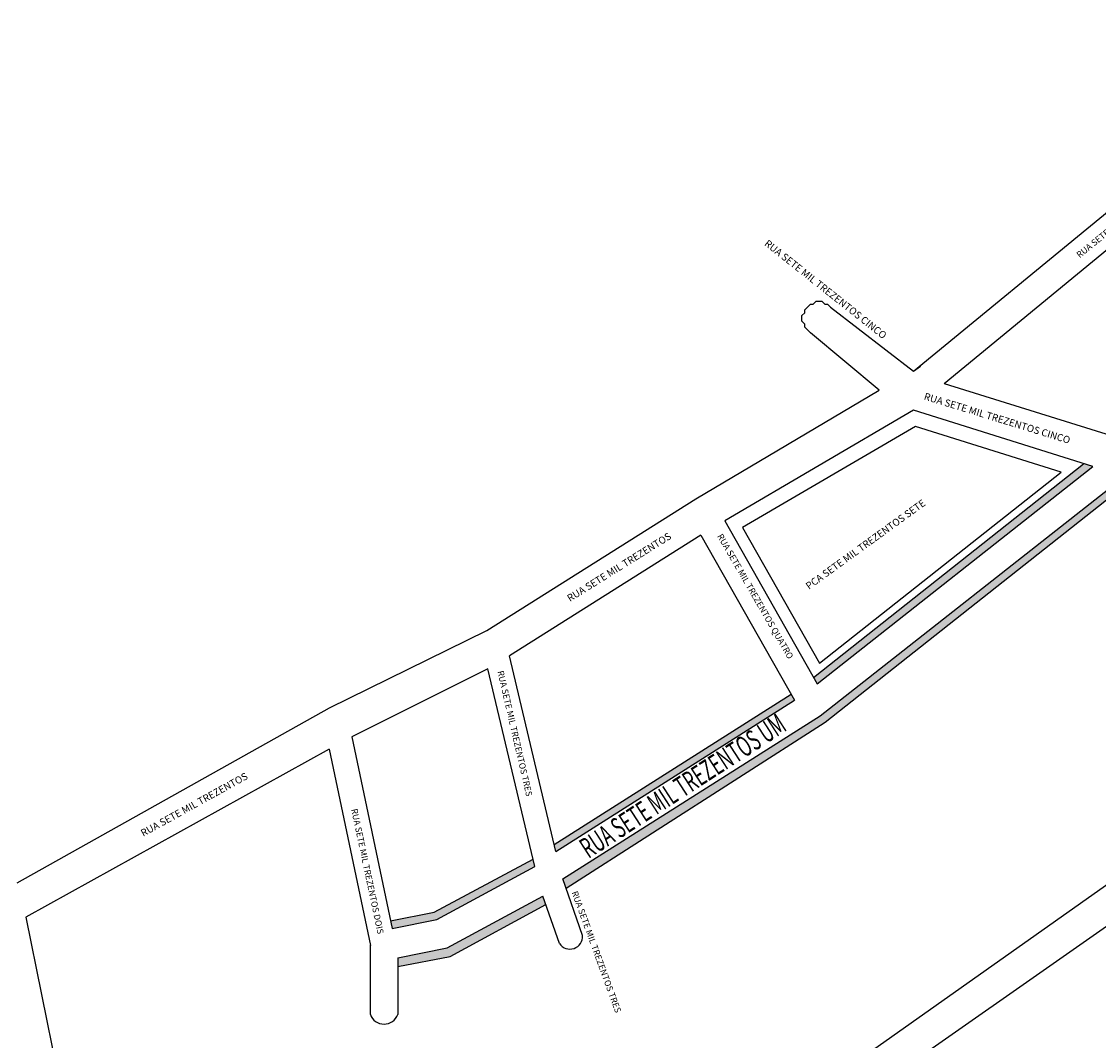
# Model space of a CAD drawing. Extents: x -5717 to -1645, y 17409 to 22111.
# Drawn here: x -3050 to -2674, y 20149 to 20505 of the extents above; entities that cross this region are included whole.
import ezdxf

# ---------------------------------------------------------------- set-up
doc = ezdxf.new("R2010")
doc.units = 0
doc.header["$MEASUREMENT"] = 0
doc.layers.get('0').update_dxf_attribs({"linetype": 'CONTINUOUS'})
doc.layers.add('eee', color=7, linetype='CONTINUOUS')
doc.layers.add('LOGRADOURO', color=7, linetype='CONTINUOUS')
doc.styles.add('p', font='ARIAL.TTF', dxfattribs={"width": 0.6, "height": 6})

msp = doc.modelspace()

# ---------------------------------------------------------------- hatches: boundary and pattern name
h = msp.add_hatch(color=256)
h.paths.add_polyline_path([(-2867.01, 20196.31), (-2868.01, 20199.2), (-2901.49, 20181.1), (-2918.74, 20177.65), (-2918.74, 20174.61), (-2900.43, 20178.15)])
h.paths.add_polyline_path([(-2906.01, 20193.62), (-2921.22, 20190.58), (-2920.66, 20187.93), (-2905.08, 20191.05), (-2870.82, 20209.57), (-2871.42, 20212.11)])
h.paths.add_polyline_path([(-2864.09, 20217.28), (-2863.49, 20214.74), (-2780.16, 20267.61), (-2781.37, 20269.75)])
h.paths.add_polyline_path([(-2861.08, 20205.21), (-2859.95, 20201.96), (-2769.45, 20259.93), (-2661.78, 20344.98), (-2664.92, 20345.75), (-2771.24, 20262.2)])
h.paths.add_polyline_path([(-2676.04, 20349.2), (-2679.21, 20350.2), (-2773.53, 20275.58), (-2772.24, 20273.3)])
h.paths.add_polyline_path([(-2558.13, 20471.27), (-2559.84, 20472.78), (-2666.97, 20359.27), (-2664.36, 20358.46)])
h.paths.add_polyline_path([(-2653.49, 20355.71), (-2650.52, 20355), (-2546.29, 20466.43), (-2514.22, 20490.79), (-2499.59, 20490.79, 0.859364), (-2499.59, 20504.58), (-2518.79, 20504.58), (-2552.3, 20479.59), (-2550.84, 20478.28), (-2518.13, 20502.58), (-2499.59, 20502.58, -0.749104), (-2499.59, 20492.97), (-2514.95, 20492.97), (-2547.6, 20468.16)])

# ---------------------------------------------------------------- linework, layer by layer
msp.add_line((-2738.64, 20382.5), (-2736.22, 20384.28))
at = {"layer": 'LOGRADOURO', "color": 7, "linetype": 'Continuous'}
for p, q in [((-2775.59, 20404.91), (-2774.59, 20405.91)), ((-2774.59, 20405.91), (-2773.59, 20405.91)), ((-2773.59, 20405.91), (-2772.59, 20406.91)), ((-2772.59, 20406.91), (-2771.59, 20406.91)), ((-2771.59, 20406.91), (-2770.59, 20406.91)), ((-2770.59, 20406.91), (-2769.59, 20405.91)), ((-2769.59, 20405.91), (-2768.59, 20405.91)), ((-2768.59, 20405.91), (-2767.59, 20404.91)), ((-2777.59, 20401.91), (-2776.59, 20402.91)), ((-2777.59, 20400.91), (-2777.59, 20401.91)), ((-2776.59, 20403.91), (-2775.59, 20404.91)), ((-2776.59, 20402.91), (-2776.59, 20403.91)), ((-2775.59, 20404.91), (-2775.59, 20404.91)), ((-2767.59, 20404.91), (-2738.64, 20382.5)), ((-2777.59, 20399.91), (-2777.59, 20400.91)), ((-2776.59, 20398.91), (-2777.59, 20399.91)), ((-2776.59, 20397.91), (-2776.59, 20398.91)), ((-2775.59, 20396.91), (-2776.59, 20397.91)), ((-2774.59, 20395.91), (-2775.59, 20396.91)), ((-2750.59, 20375.91), (-2774.59, 20395.91)), ((-2814.59, 20337.91), (-2750.59, 20375.91)), ((-2887.59, 20291.91), (-2814.59, 20337.91)), ((-2814.59, 20337.91), (-2814.59, 20337.91)), ((-2942.59, 20264.91), (-2887.59, 20291.91)), ((-3051.59, 20203.91), (-2942.59, 20264.91)), ((-2942.59, 20264.91), (-2942.59, 20264.91))]:
    msp.add_line(p, q, dxfattribs=at)
at = {"layer": 'LOGRADOURO', "linetype": 'Continuous'}
for points in [[(-2738.64, 20382.5), (-2601.97, 20494.76), (-2586.43, 20498.35), (-2566.97, 20492.62), (-2550.84, 20478.28)], [(-2727.94, 20378.22), (-2597.4, 20485.46), (-2586.74, 20487.92), (-2571.99, 20483.58), (-2558.13, 20471.27)], [(-2773.53, 20275.58), (-2679.21, 20350.2)], [(-2772.24, 20273.3), (-2676.04, 20349.2)], [(-2771.47, 20280.6), (-2687.05, 20347.2)], [(-2771.24, 20262.2), (-2664.92, 20345.75)], [(-2769.45, 20259.93), (-2661.78, 20344.98)], [(-2804.55, 20330.28), (-2772.24, 20273.3)], [(-2798.29, 20327.9), (-2771.47, 20280.6)], [(-2812.84, 20325.23), (-2780.16, 20267.61)], [(-2863.49, 20214.74), (-2879.72, 20283.09)], [(-2870.82, 20209.57), (-2887.21, 20278.6)], [(-2864.09, 20217.28), (-2781.37, 20269.75)], [(-2863.49, 20214.74), (-2780.16, 20267.61)], [(-2861.08, 20205.21), (-2771.24, 20262.2)], [(-2859.95, 20201.96), (-2769.45, 20259.93)], [(-2934.75, 20254.83), (-2920.66, 20187.93)], [(-2942.7, 20250.53), (-2928.26, 20181.93)], [(-2921.2, 20190.58), (-2906.01, 20193.62), (-2871.42, 20212.11)], [(-2920.66, 20187.93), (-2905.08, 20191.05), (-2870.82, 20209.57)], [(-2854.2, 20185.44), (-2861.08, 20205.21)], [(-2918.74, 20177.65), (-2901.49, 20181.1), (-2868.01, 20199.2)], [(-2862.25, 20182.64), (-2868.01, 20199.2)], [(-2918.74, 20174.61), (-2900.43, 20178.15), (-2867.01, 20196.31)], [(-2928.29, 20182.08), (-2928.29, 20157.91)], [(-2918.74, 20177.65), (-2918.74, 20157.91)]]:
    msp.add_lwpolyline(points, dxfattribs=at)
at = {"layer": 'LOGRADOURO', "color": 7, "linetype": 'Continuous'}
for points in [[(-2727.94, 20378.22), (-2664.36, 20358.46)], [(-2676.04, 20349.2), (-2738.59, 20368.91), (-2804.55, 20330.28)], [(-2687.05, 20347.2), (-2737.95, 20363.24), (-2798.29, 20327.9)], [(-2942.7, 20250.53), (-3048.59, 20191.91), (-3037.59, 20137.91), (-3037.59, 20137.91), (-3025.59, 20032.91), (-3016.59, 20000.91), (-2987.59, 20003.91), (-2902.59, 20069.91), (-2902.59, 20069.91), (-2901.59, 20069.91), (-2873.59, 20084.91), (-2873.59, 20084.91), (-2808.59, 20111.91), (-2807.59, 20111.91), (-2791.59, 20119.91), (-2763.59, 20137.91), (-2671.59, 20202.91), (-2651.59, 20217.91), (-2623.59, 20244.91), (-2573.59, 20306.91), (-2608.59, 20331.91), (-2664.92, 20345.75)], [(-2812.84, 20325.23), (-2879.72, 20283.09)], [(-2887.21, 20278.6), (-2934.75, 20254.83)], [(-2740.59, 20086.91), (-2677.59, 20072.91), (-2677.59, 20072.91), (-2596.59, 20056.91), (-2596.59, 20055.91), (-2595.59, 20055.91), (-2571.59, 20072.91), (-2666.59, 20191.91), (-2756.59, 20128.91), (-2757.59, 20127.91), (-2785.59, 20109.91), (-2785.59, 20109.91), (-2796.59, 20103.91), (-2796.59, 20103.91), (-2791.59, 20099.91), (-2740.59, 20086.91), (-2740.59, 20086.91), (-2740.59, 20086.91)]]:
    msp.add_lwpolyline(points, dxfattribs=at)
at = {"layer": 'LOGRADOURO', "linetype": 'Continuous'}
for centre, radius, start, end in [((-2858.61, 20185.13), 4.42, 214.3948, 3.9632), ((-2923.51, 20159.56), 5.05, 198.9901, 341.0099)]:
    msp.add_arc(centre, radius, start, end, dxfattribs=at)

# ---------------------------------------------------------------- texts
at = {"layer": 'eee', "style": 'p', "width": 0.6}
msp.add_text('RUA SETE MIL TREZENTOS UM', height=7.2, rotation=32.9363, dxfattribs=at).set_placement((-2852.1, 20212.14))
at = {"layer": 'LOGRADOURO'}
for s, height, rotation, p in [('RUA SETE MIL TREZENTOS SEIS', 2.2, 39, (-2680.59, 20421.91)), ('RUA SETE MIL TREZENTOS CINCO', 2.5, 321.5606, (-2790.9, 20426.64)), ('RUA SETE MIL TREZENTOS CINCO', 2.5, 343, (-2735.18, 20372.66)), ('PCA SETE MIL TREZENTOS SETE', 2.5, 36, (-2775.1, 20306.13)), ('RUA SETE MIL TREZENTOS', 2.5, 32, (-2858.59, 20301.91)), ('RUA SETE MIL TREZENTOS QUATRO', 2.2, 300, (-2807.25, 20324.91)), ('RUA SETE MIL TREZENTOS TRES', 2.2, 283, (-2883.92, 20277.66)), ('RUA SETE MIL TREZENTOS', 2.5, 29, (-3007.59, 20219.91)), ('RUA SETE MIL TREZENTOS DOIS', 2.2, 282, (-2934.99, 20229.5)), ('RUA SETE MIL TREZENTOS TRES', 2.2, 290, (-2858.04, 20200.5))]:
    msp.add_text(s, height=height, rotation=rotation, dxfattribs=at).set_placement(p)

doc.saveas('drawing.dxf')
